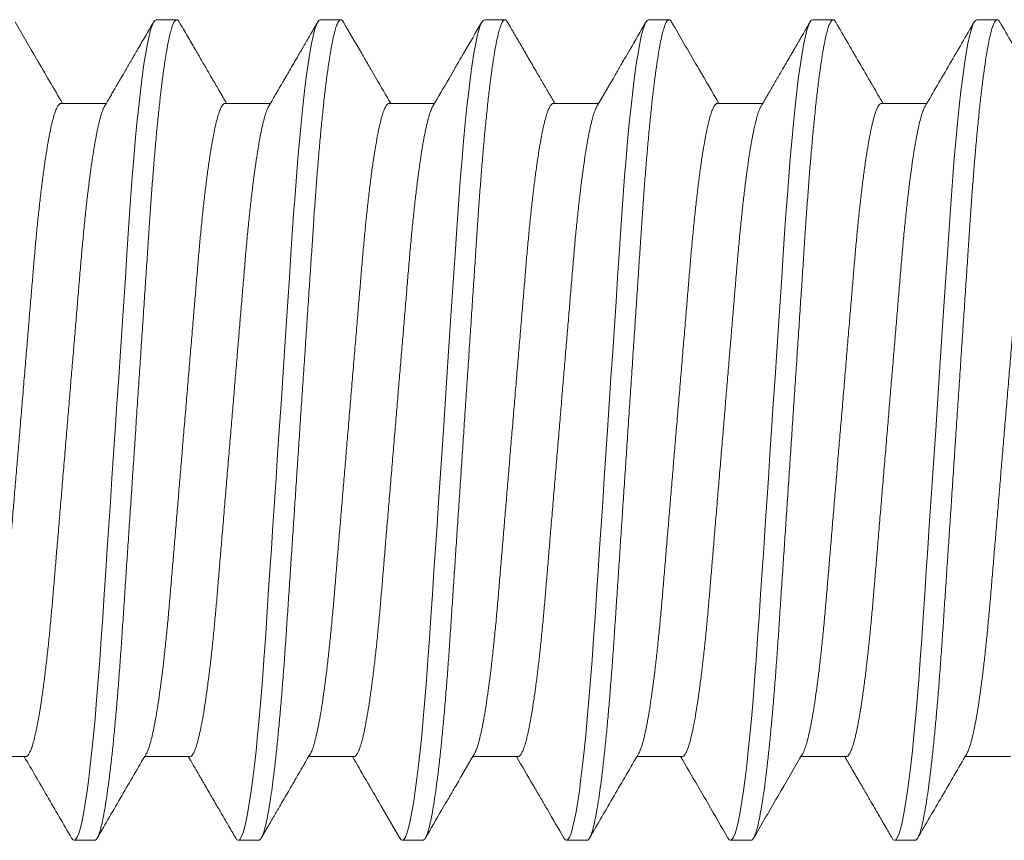
# Model space of a CAD drawing. Units: inches. Extents: x 365 to 1286, y -1193 to -422.
# Drawn here: x 1209 to 1209, y -966 to -965 of the extents above; entities that cross this region are included whole.
import ezdxf

# ---------------------------------------------------------------- set-up
doc = ezdxf.new("R2010")
doc.units = ezdxf.units.IN
doc.header["$MEASUREMENT"] = 0
doc.linetypes.add('SLD-Solid', pattern=[0])

# ---------------------------------------------------------------- blocks, each defined once
blk = doc.blocks.new('.25 x 2.5 Hex Head Self Tapping')
at = {"color": 7, "linetype": 'SLD-Solid', "lineweight": 15}
for p, q in [((1.01653, 0.33651), (1.01028, 0.33651)), ((1.06653, 0.33651), (1.06028, 0.33651)), ((1.11653, 0.33651), (1.11028, 0.33651)), ((1.16653, 0.33651), (1.16028, 0.33651)), ((1.21653, 0.33651), (1.21028, 0.33651)), ((1.26653, 0.33651), (1.26028, 0.33651)), ((0.99556, 0.31101), (0.98173, 0.31101)), ((1.04556, 0.31101), (1.03173, 0.31101)), ((1.09556, 0.31101), (1.08173, 0.31101)), ((1.14556, 0.31101), (1.13173, 0.31101)), ((1.19556, 0.31101), (1.18173, 0.31101)), ((1.24556, 0.31101), (1.23173, 0.31101)), ((1.29556, 0.31101), (1.28173, 0.31101)), ((1.00625, 0.11201), (1.02007, 0.11201)), ((1.05625, 0.11201), (1.07007, 0.11201)), ((1.10625, 0.11201), (1.12007, 0.11201)), ((1.15625, 0.11201), (1.17007, 0.11201)), ((1.20625, 0.11201), (1.22007, 0.11201)), ((1.25625, 0.11201), (1.27007, 0.11201)), ((1.03528, 0.08651), (1.04153, 0.08651)), ((1.08528, 0.08651), (1.09153, 0.08651)), ((1.13528, 0.08651), (1.14153, 0.08651)), ((1.18528, 0.08651), (1.19153, 0.08651)), ((1.23528, 0.08651), (1.24153, 0.08651)), ((1.28528, 0.08651), (1.29153, 0.08651))]:
    blk.add_line(p, q, dxfattribs=at)
at = {"color": 7, "linetype": 'SLD-Solid', "lineweight": 15, "flags": 128}
for points in [[(1.0095, 0.3358), (1.00987, 0.33631), (1.01028, 0.33651), (1.01072, 0.33628), (1.01119, 0.33558), (1.01167, 0.3344), (1.01217, 0.33272), (1.01268, 0.33055), (1.0132, 0.32787), (1.01373, 0.32471), (1.01422, 0.3214), (1.01471, 0.31769), (1.0152, 0.31363), (1.01569, 0.30922), (1.01617, 0.3045), (1.01664, 0.29949), (1.01714, 0.29374), (1.01762, 0.28772), (1.01809, 0.28149), (1.01854, 0.27509), (1.01898, 0.26848), (1.01944, 0.26157), (1.01992, 0.25438), (1.02037, 0.24757), (1.02084, 0.24058), (1.02132, 0.23344), (1.0218, 0.22619), (1.02229, 0.21887), (1.02278, 0.21151), (1.02331, 0.20348), (1.02385, 0.1955), (1.02437, 0.18761), (1.02489, 0.17988), (1.02539, 0.17233), (1.02588, 0.16501), (1.02635, 0.15795), (1.02676, 0.15174), (1.02716, 0.14577), (1.02758, 0.13995), (1.02801, 0.13427), (1.02846, 0.12879), (1.02892, 0.12352), (1.02943, 0.11807), (1.02996, 0.11297), (1.03049, 0.10824), (1.03102, 0.10393), (1.03156, 0.10006), (1.03209, 0.09666), (1.03262, 0.09374), (1.03309, 0.0915), (1.03356, 0.08968), (1.03401, 0.08827), (1.03445, 0.08728), (1.03487, 0.0867), (1.03528, 0.08651), (1.03528, 0.08651)], [(1.0595, 0.3358), (1.05987, 0.33631), (1.06028, 0.33651), (1.06072, 0.33628), (1.06119, 0.33558), (1.06167, 0.3344), (1.06217, 0.33272), (1.06268, 0.33055), (1.0632, 0.32787), (1.06373, 0.32471), (1.06422, 0.3214), (1.06471, 0.31769), (1.0652, 0.31363), (1.06569, 0.30922), (1.06617, 0.3045), (1.06664, 0.29949), (1.06714, 0.29374), (1.06762, 0.28772), (1.06809, 0.28149), (1.06854, 0.27509), (1.06898, 0.26848), (1.06944, 0.26157), (1.06992, 0.25438), (1.07037, 0.24757), (1.07084, 0.24058), (1.07132, 0.23344), (1.0718, 0.22619), (1.07229, 0.21887), (1.07278, 0.21151), (1.07331, 0.20348), (1.07385, 0.1955), (1.07437, 0.18761), (1.07489, 0.17988), (1.07539, 0.17233), (1.07588, 0.16501), (1.07635, 0.15795), (1.07676, 0.15174), (1.07716, 0.14577), (1.07758, 0.13995), (1.07801, 0.13427), (1.07846, 0.12879), (1.07892, 0.12352), (1.07943, 0.11807), (1.07996, 0.11297), (1.08049, 0.10824), (1.08102, 0.10393), (1.08156, 0.10006), (1.08209, 0.09666), (1.08262, 0.09374), (1.08309, 0.0915), (1.08356, 0.08968), (1.08401, 0.08827), (1.08445, 0.08728), (1.08487, 0.0867), (1.08528, 0.08651), (1.08528, 0.08651)], [(1.1095, 0.3358), (1.10987, 0.33631), (1.11028, 0.33651), (1.11072, 0.33628), (1.11119, 0.33558), (1.11167, 0.3344), (1.11217, 0.33272), (1.11268, 0.33055), (1.1132, 0.32787), (1.11373, 0.32471), (1.11422, 0.3214), (1.11471, 0.31769), (1.1152, 0.31363), (1.11569, 0.30922), (1.11617, 0.3045), (1.11664, 0.29949), (1.11714, 0.29374), (1.11762, 0.28772), (1.11809, 0.28149), (1.11854, 0.27509), (1.11898, 0.26848), (1.11944, 0.26157), (1.11992, 0.25438), (1.12037, 0.24757), (1.12084, 0.24058), (1.12132, 0.23344), (1.1218, 0.22619), (1.12229, 0.21887), (1.12278, 0.21151), (1.12331, 0.20348), (1.12385, 0.1955), (1.12437, 0.18761), (1.12489, 0.17988), (1.12539, 0.17233), (1.12588, 0.16501), (1.12635, 0.15795), (1.12676, 0.15174), (1.12716, 0.14577), (1.12758, 0.13995), (1.12801, 0.13427), (1.12846, 0.12879), (1.12892, 0.12352), (1.12943, 0.11807), (1.12996, 0.11297), (1.13049, 0.10824), (1.13102, 0.10393), (1.13156, 0.10006), (1.13209, 0.09666), (1.13262, 0.09374), (1.13309, 0.0915), (1.13356, 0.08968), (1.13401, 0.08827), (1.13445, 0.08728), (1.13487, 0.0867), (1.13528, 0.08651), (1.13528, 0.08651)], [(1.1595, 0.3358), (1.15987, 0.33631), (1.16028, 0.33651), (1.16072, 0.33628), (1.16119, 0.33558), (1.16167, 0.3344), (1.16217, 0.33272), (1.16268, 0.33055), (1.1632, 0.32787), (1.16373, 0.32471), (1.16422, 0.3214), (1.16471, 0.31769), (1.1652, 0.31363), (1.16569, 0.30922), (1.16617, 0.3045), (1.16664, 0.29949), (1.16714, 0.29374), (1.16762, 0.28772), (1.16809, 0.28149), (1.16854, 0.27509), (1.16898, 0.26848), (1.16944, 0.26157), (1.16992, 0.25438), (1.17037, 0.24757), (1.17084, 0.24058), (1.17132, 0.23344), (1.1718, 0.22619), (1.17229, 0.21887), (1.17278, 0.21151), (1.17331, 0.20348), (1.17385, 0.1955), (1.17437, 0.18761), (1.17489, 0.17988), (1.17539, 0.17233), (1.17588, 0.16501), (1.17635, 0.15795), (1.17676, 0.15174), (1.17716, 0.14577), (1.17758, 0.13995), (1.17801, 0.13427), (1.17846, 0.12879), (1.17892, 0.12352), (1.17943, 0.11807), (1.17996, 0.11297), (1.18049, 0.10824), (1.18102, 0.10393), (1.18156, 0.10006), (1.18209, 0.09666), (1.18262, 0.09374), (1.18309, 0.0915), (1.18356, 0.08968), (1.18401, 0.08827), (1.18445, 0.08728), (1.18487, 0.0867), (1.18528, 0.08651), (1.18528, 0.08651)], [(1.2095, 0.3358), (1.20987, 0.33631), (1.21028, 0.33651), (1.21072, 0.33628), (1.21119, 0.33558), (1.21167, 0.3344), (1.21217, 0.33272), (1.21268, 0.33055), (1.2132, 0.32787), (1.21373, 0.32471), (1.21422, 0.3214), (1.21471, 0.31769), (1.2152, 0.31363), (1.21569, 0.30922), (1.21617, 0.3045), (1.21664, 0.29949), (1.21714, 0.29374), (1.21762, 0.28772), (1.21809, 0.28149), (1.21854, 0.27509), (1.21898, 0.26848), (1.21944, 0.26157), (1.21992, 0.25438), (1.22037, 0.24757), (1.22084, 0.24058), (1.22132, 0.23344), (1.2218, 0.22619), (1.22229, 0.21887), (1.22278, 0.21151), (1.22331, 0.20348), (1.22385, 0.1955), (1.22437, 0.18761), (1.22489, 0.17988), (1.22539, 0.17233), (1.22588, 0.16501), (1.22635, 0.15795), (1.22676, 0.15174), (1.22716, 0.14577), (1.22758, 0.13995), (1.22801, 0.13427), (1.22846, 0.12879), (1.22892, 0.12352), (1.22943, 0.11807), (1.22996, 0.11297), (1.23049, 0.10824), (1.23102, 0.10393), (1.23156, 0.10006), (1.23209, 0.09666), (1.23262, 0.09374), (1.23309, 0.0915), (1.23356, 0.08968), (1.23401, 0.08827), (1.23445, 0.08728), (1.23487, 0.0867), (1.23528, 0.08651), (1.23528, 0.08651)], [(1.2595, 0.3358), (1.25987, 0.33631), (1.26028, 0.33651), (1.26072, 0.33628), (1.26119, 0.33558), (1.26167, 0.3344), (1.26217, 0.33272), (1.26268, 0.33055), (1.2632, 0.32787), (1.26373, 0.32471), (1.26422, 0.3214), (1.26471, 0.31769), (1.2652, 0.31363), (1.26569, 0.30922), (1.26617, 0.3045), (1.26664, 0.29949), (1.26714, 0.29374), (1.26762, 0.28772), (1.26809, 0.28149), (1.26854, 0.27509), (1.26898, 0.26848), (1.26944, 0.26157), (1.26992, 0.25438), (1.27037, 0.24757), (1.27084, 0.24058), (1.27132, 0.23344), (1.2718, 0.22619), (1.27229, 0.21887), (1.27278, 0.21151), (1.27331, 0.20348), (1.27385, 0.1955), (1.27437, 0.18761), (1.27489, 0.17988), (1.27539, 0.17233), (1.27588, 0.16501), (1.27635, 0.15795), (1.27676, 0.15174), (1.27716, 0.14577), (1.27758, 0.13995), (1.27801, 0.13427), (1.27846, 0.12879), (1.27892, 0.12352), (1.27943, 0.11807), (1.27996, 0.11297), (1.28049, 0.10824), (1.28102, 0.10393), (1.28156, 0.10006), (1.28209, 0.09666), (1.28262, 0.09374), (1.28309, 0.0915), (1.28356, 0.08968), (1.28401, 0.08827), (1.28445, 0.08728), (1.28487, 0.0867), (1.28528, 0.08651), (1.28528, 0.08651)]]:
    blk.add_lwpolyline(points, dxfattribs=at)
at = {"color": 7, "linetype": 'SLD-Solid', "lineweight": 15}
for points, knots in [([(1.01653, 0.33651), (1.01667, 0.33646), (1.01697, 0.33637), (1.01744, 0.33565), (1.01792, 0.33447), (1.01842, 0.3328), (1.01893, 0.33062), (1.01945, 0.32795), (1.01997, 0.32487), (1.02047, 0.32146), (1.02096, 0.31776), (1.02145, 0.31369), (1.02194, 0.30928), (1.02242, 0.30456), (1.0229, 0.2994), (1.02339, 0.29381), (1.02387, 0.2878), (1.02434, 0.28156), (1.02479, 0.27514), (1.02523, 0.26848), (1.02569, 0.26157), (1.02616, 0.25458), (1.02662, 0.24757), (1.02709, 0.24058), (1.02757, 0.23344), (1.02805, 0.22619), (1.02854, 0.21887), (1.02904, 0.21128), (1.02956, 0.20348), (1.0301, 0.1955), (1.03062, 0.18761), (1.03114, 0.17988), (1.03164, 0.17233), (1.03213, 0.16501), (1.03259, 0.15814), (1.03301, 0.15173), (1.03341, 0.14572), (1.03383, 0.13988), (1.03426, 0.13421), (1.03471, 0.12872), (1.03518, 0.1233), (1.03568, 0.118), (1.03621, 0.11289), (1.03674, 0.10817), (1.03727, 0.10385), (1.03781, 0.09999), (1.03834, 0.09659), (1.03885, 0.09375), (1.03934, 0.09144), (1.03981, 0.08961), (1.04026, 0.08821), (1.0407, 0.08722), (1.04112, 0.08663), (1.04154, 0.08645), (1.04193, 0.08661), (1.0422, 0.08705), (1.04231, 0.08724)], [0, 0, 0, 0, 0.018619, 0.03751, 0.056641, 0.07598, 0.09549, 0.115135, 0.134876, 0.15302, 0.17118, 0.189322, 0.207415, 0.225428, 0.243331, 0.262701, 0.281869, 0.300801, 0.319468, 0.338048, 0.356895, 0.375988, 0.393679, 0.411522, 0.429488, 0.447549, 0.465673, 0.483828, 0.503632, 0.523395, 0.543077, 0.562636, 0.582036, 0.601241, 0.620215, 0.637379, 0.654377, 0.671562, 0.688965, 0.706562, 0.724325, 0.743861, 0.763524, 0.783277, 0.803077, 0.822884, 0.842657, 0.862355, 0.880311, 0.898141, 0.915817, 0.933311, 0.950598, 0.967656, 0.986275, 1, 1, 1, 1]), ([(1.06653, 0.33651), (1.06667, 0.33646), (1.06697, 0.33637), (1.06744, 0.33565), (1.06792, 0.33447), (1.06842, 0.3328), (1.06893, 0.33062), (1.06945, 0.32795), (1.06997, 0.32487), (1.07047, 0.32146), (1.07096, 0.31776), (1.07145, 0.31369), (1.07194, 0.30928), (1.07242, 0.30456), (1.0729, 0.2994), (1.07339, 0.29381), (1.07387, 0.2878), (1.07434, 0.28156), (1.07479, 0.27514), (1.07523, 0.26848), (1.07569, 0.26157), (1.07616, 0.25458), (1.07662, 0.24757), (1.07709, 0.24058), (1.07757, 0.23344), (1.07805, 0.22619), (1.07854, 0.21887), (1.07904, 0.21128), (1.07956, 0.20348), (1.0801, 0.1955), (1.08062, 0.18761), (1.08114, 0.17988), (1.08164, 0.17233), (1.08213, 0.16501), (1.08259, 0.15814), (1.08301, 0.15173), (1.08341, 0.14572), (1.08383, 0.13988), (1.08426, 0.13421), (1.08471, 0.12872), (1.08518, 0.1233), (1.08568, 0.118), (1.08621, 0.11289), (1.08674, 0.10817), (1.08727, 0.10385), (1.08781, 0.09999), (1.08834, 0.09659), (1.08885, 0.09375), (1.08934, 0.09144), (1.08981, 0.08961), (1.09026, 0.08821), (1.0907, 0.08722), (1.09112, 0.08663), (1.09154, 0.08645), (1.09193, 0.08661), (1.0922, 0.08705), (1.09231, 0.08724)], [0, 0, 0, 0, 0.018619, 0.037509, 0.05664, 0.075978, 0.095488, 0.115133, 0.134873, 0.153017, 0.171176, 0.189318, 0.20741, 0.225423, 0.243325, 0.262695, 0.281863, 0.300795, 0.319461, 0.33804, 0.356887, 0.37598, 0.39367, 0.411513, 0.429479, 0.447539, 0.465662, 0.483817, 0.503621, 0.523384, 0.543065, 0.562624, 0.582024, 0.601227, 0.620201, 0.637365, 0.654363, 0.671548, 0.68895, 0.706546, 0.724309, 0.743845, 0.763508, 0.78326, 0.803059, 0.822866, 0.842638, 0.862336, 0.880292, 0.898122, 0.915797, 0.933291, 0.950578, 0.967634, 0.986253, 1, 1, 1, 1]), ([(1.11653, 0.33651), (1.11667, 0.33646), (1.11697, 0.33637), (1.11744, 0.33565), (1.11792, 0.33447), (1.11842, 0.3328), (1.11893, 0.33062), (1.11945, 0.32795), (1.11997, 0.32487), (1.12047, 0.32146), (1.12096, 0.31776), (1.12145, 0.31369), (1.12194, 0.30928), (1.12242, 0.30456), (1.1229, 0.2994), (1.12339, 0.29381), (1.12387, 0.2878), (1.12434, 0.28156), (1.12479, 0.27514), (1.12523, 0.26848), (1.12569, 0.26157), (1.12616, 0.25458), (1.12662, 0.24757), (1.12709, 0.24058), (1.12757, 0.23344), (1.12805, 0.22619), (1.12854, 0.21887), (1.12904, 0.21128), (1.12956, 0.20348), (1.1301, 0.1955), (1.13062, 0.18761), (1.13114, 0.17988), (1.13164, 0.17233), (1.13213, 0.16501), (1.13259, 0.15814), (1.13301, 0.15173), (1.13341, 0.14572), (1.13383, 0.13988), (1.13426, 0.13421), (1.13471, 0.12872), (1.13518, 0.1233), (1.13568, 0.118), (1.13621, 0.11289), (1.13674, 0.10817), (1.13727, 0.10385), (1.13781, 0.09999), (1.13834, 0.09659), (1.13885, 0.09375), (1.13934, 0.09144), (1.13981, 0.08961), (1.14026, 0.08821), (1.1407, 0.08722), (1.14112, 0.08663), (1.14154, 0.08645), (1.14193, 0.08661), (1.1422, 0.08705), (1.14231, 0.08724)], [0, 0, 0, 0, 0.018619, 0.037508, 0.056639, 0.075977, 0.095487, 0.115131, 0.134871, 0.153015, 0.171174, 0.189315, 0.207408, 0.22542, 0.243322, 0.262692, 0.281859, 0.300791, 0.319457, 0.338036, 0.356882, 0.375975, 0.393665, 0.411508, 0.429474, 0.447533, 0.465657, 0.483811, 0.503615, 0.523377, 0.543058, 0.562617, 0.582016, 0.60122, 0.620193, 0.637357, 0.654354, 0.671539, 0.688942, 0.706537, 0.7243, 0.743835, 0.763498, 0.78325, 0.803049, 0.822856, 0.842628, 0.862325, 0.880281, 0.89811, 0.915785, 0.933279, 0.950565, 0.967622, 0.986241, 1, 1, 1, 1]), ([(1.16653, 0.33651), (1.16667, 0.33646), (1.16697, 0.33637), (1.16744, 0.33565), (1.16792, 0.33447), (1.16842, 0.3328), (1.16893, 0.33062), (1.16945, 0.32795), (1.16997, 0.32487), (1.17047, 0.32146), (1.17096, 0.31776), (1.17145, 0.31369), (1.17194, 0.30928), (1.17242, 0.30456), (1.1729, 0.2994), (1.17339, 0.29381), (1.17387, 0.2878), (1.17434, 0.28156), (1.17479, 0.27514), (1.17523, 0.26848), (1.17569, 0.26157), (1.17616, 0.25458), (1.17662, 0.24757), (1.17709, 0.24058), (1.17757, 0.23344), (1.17805, 0.22619), (1.17854, 0.21887), (1.17904, 0.21128), (1.17956, 0.20348), (1.1801, 0.1955), (1.18062, 0.18761), (1.18114, 0.17988), (1.18164, 0.17233), (1.18213, 0.16501), (1.18259, 0.15814), (1.18301, 0.15173), (1.18341, 0.14572), (1.18383, 0.13988), (1.18426, 0.13421), (1.18471, 0.12872), (1.18518, 0.1233), (1.18568, 0.118), (1.18621, 0.11289), (1.18674, 0.10817), (1.18727, 0.10385), (1.18781, 0.09999), (1.18834, 0.09659), (1.18885, 0.09375), (1.18934, 0.09144), (1.18981, 0.08961), (1.19026, 0.08821), (1.1907, 0.08722), (1.19112, 0.08663), (1.19154, 0.08645), (1.19193, 0.08661), (1.1922, 0.08705), (1.19231, 0.08724)], [0, 0, 0, 0, 0.018619, 0.037508, 0.056639, 0.075977, 0.095487, 0.115131, 0.134871, 0.153015, 0.171174, 0.189315, 0.207407, 0.22542, 0.243322, 0.262691, 0.281859, 0.300791, 0.319456, 0.338035, 0.356882, 0.375975, 0.393665, 0.411507, 0.429473, 0.447533, 0.465656, 0.483811, 0.503614, 0.523377, 0.543057, 0.562616, 0.582016, 0.601219, 0.620192, 0.637356, 0.654353, 0.671538, 0.688941, 0.706536, 0.724299, 0.743834, 0.763497, 0.783249, 0.803048, 0.822855, 0.842627, 0.862324, 0.88028, 0.898109, 0.915784, 0.933277, 0.950564, 0.967621, 0.986239, 1, 1, 1, 1]), ([(1.21653, 0.33651), (1.21667, 0.33646), (1.21697, 0.33637), (1.21744, 0.33565), (1.21792, 0.33447), (1.21842, 0.3328), (1.21893, 0.33062), (1.21945, 0.32795), (1.21997, 0.32487), (1.22047, 0.32146), (1.22096, 0.31776), (1.22145, 0.31369), (1.22194, 0.30928), (1.22242, 0.30456), (1.2229, 0.2994), (1.22339, 0.29381), (1.22387, 0.2878), (1.22434, 0.28156), (1.22479, 0.27514), (1.22523, 0.26848), (1.22569, 0.26157), (1.22616, 0.25458), (1.22662, 0.24757), (1.22709, 0.24058), (1.22757, 0.23344), (1.22805, 0.22619), (1.22854, 0.21887), (1.22904, 0.21128), (1.22956, 0.20348), (1.2301, 0.1955), (1.23062, 0.18761), (1.23114, 0.17988), (1.23164, 0.17233), (1.23213, 0.16501), (1.23259, 0.15814), (1.23301, 0.15173), (1.23341, 0.14572), (1.23383, 0.13988), (1.23426, 0.13421), (1.23471, 0.12872), (1.23518, 0.1233), (1.23568, 0.118), (1.23621, 0.11289), (1.23674, 0.10817), (1.23727, 0.10385), (1.23781, 0.09999), (1.23834, 0.09659), (1.23885, 0.09375), (1.23934, 0.09144), (1.23981, 0.08961), (1.24026, 0.08821), (1.2407, 0.08722), (1.24112, 0.08663), (1.24154, 0.08645), (1.24193, 0.08661), (1.2422, 0.08705), (1.24231, 0.08724)], [0, 0, 0, 0, 0.018619, 0.037509, 0.056639, 0.075977, 0.095488, 0.115132, 0.134872, 0.153016, 0.171175, 0.189317, 0.207409, 0.225422, 0.243324, 0.262694, 0.281861, 0.300793, 0.319459, 0.338038, 0.356885, 0.375978, 0.393668, 0.411511, 0.429477, 0.447537, 0.46566, 0.483815, 0.503619, 0.523381, 0.543062, 0.562621, 0.582021, 0.601224, 0.620198, 0.637362, 0.654359, 0.671544, 0.688947, 0.706543, 0.724306, 0.743841, 0.763504, 0.783256, 0.803055, 0.822862, 0.842634, 0.862331, 0.880287, 0.898117, 0.915792, 0.933286, 0.950573, 0.967629, 0.986248, 1, 1, 1, 1]), ([(1.26653, 0.33651), (1.26667, 0.33646), (1.26697, 0.33637), (1.26744, 0.33565), (1.26792, 0.33447), (1.26842, 0.3328), (1.26893, 0.33062), (1.26945, 0.32795), (1.26997, 0.32487), (1.27047, 0.32146), (1.27096, 0.31776), (1.27145, 0.31369), (1.27194, 0.30928), (1.27242, 0.30456), (1.2729, 0.2994), (1.27339, 0.29381), (1.27387, 0.2878), (1.27434, 0.28156), (1.27479, 0.27514), (1.27523, 0.26848), (1.27569, 0.26157), (1.27616, 0.25458), (1.27662, 0.24757), (1.27709, 0.24058), (1.27757, 0.23344), (1.27805, 0.22619), (1.27854, 0.21887), (1.27904, 0.21128), (1.27956, 0.20348), (1.2801, 0.1955), (1.28062, 0.18761), (1.28114, 0.17988), (1.28164, 0.17233), (1.28213, 0.16501), (1.28259, 0.15814), (1.28301, 0.15173), (1.28341, 0.14572), (1.28383, 0.13988), (1.28426, 0.13421), (1.28471, 0.12872), (1.28518, 0.1233), (1.28568, 0.118), (1.28621, 0.11289), (1.28674, 0.10817), (1.28727, 0.10385), (1.28781, 0.09999), (1.28834, 0.09659), (1.28885, 0.09375), (1.28934, 0.09144), (1.28981, 0.08961), (1.29026, 0.08821), (1.2907, 0.08722), (1.29112, 0.08663), (1.29154, 0.08645), (1.29193, 0.0866), (1.29219, 0.08705), (1.29231, 0.08724)], [0, 0, 0, 0, 0.018622, 0.037515, 0.056648, 0.075989, 0.095502, 0.11515, 0.134893, 0.15304, 0.171202, 0.189346, 0.207441, 0.225457, 0.243362, 0.262734, 0.281905, 0.30084, 0.319509, 0.338091, 0.356941, 0.376036, 0.393729, 0.411575, 0.429543, 0.447606, 0.465732, 0.48389, 0.503697, 0.523462, 0.543146, 0.562708, 0.582111, 0.601318, 0.620294, 0.637461, 0.654461, 0.671648, 0.689054, 0.706652, 0.724418, 0.743956, 0.763622, 0.783377, 0.80318, 0.82299, 0.842765, 0.862465, 0.880424, 0.898257, 0.915934, 0.933431, 0.95072, 0.96778, 0.986401, 1, 1, 1, 1]), ([(1.0095, 0.33582), (1.00701, 0.33153), (1.00221, 0.32326), (0.99739, 0.31499), (0.99507, 0.31101)], [0, 0, 0, 0, 0.5181273, 1, 1, 1, 1]), ([(1.03225, 0.31012), (1.02976, 0.3144), (1.02477, 0.32297), (1.0198, 0.33153), (1.01731, 0.33582)], [0, 0, 0, 0, 0.499689, 1, 1, 1, 1]), ([(1.0595, 0.33582), (1.05878, 0.33458), (1.05742, 0.33223), (1.05548, 0.32889), (1.05375, 0.32592), (1.05223, 0.32331), (1.05093, 0.32107), (1.04988, 0.31926), (1.04905, 0.31784), (1.04843, 0.31678), (1.04788, 0.31582), (1.04727, 0.31479), (1.04652, 0.31349), (1.04577, 0.3122), (1.04527, 0.31134), (1.04507, 0.31101)], [0, 0, 0, 0, 0.149336, 0.283915, 0.403749, 0.508848, 0.599224, 0.674883, 0.728025, 0.770366, 0.803403, 0.843701, 0.895841, 0.959818, 1, 1, 1, 1]), ([(1.08225, 0.31012), (1.08183, 0.31084), (1.08107, 0.31214), (1.08005, 0.3139), (1.07924, 0.31529), (1.07864, 0.31632), (1.07813, 0.3172), (1.07757, 0.31815), (1.07681, 0.31946), (1.07581, 0.32117), (1.07455, 0.32334), (1.07306, 0.32591), (1.07135, 0.32886), (1.0694, 0.33221), (1.06803, 0.33457), (1.06731, 0.33582)], [0, 0, 0, 0, 0.083432, 0.152087, 0.205952, 0.245021, 0.272804, 0.308783, 0.355956, 0.425145, 0.509582, 0.609275, 0.724234, 0.854472, 1, 1, 1, 1]), ([(1.1095, 0.33582), (1.10761, 0.33257), (1.10467, 0.32751), (1.10152, 0.32209), (1.09993, 0.31936), (1.09806, 0.31614), (1.09641, 0.3133), (1.09507, 0.31101)], [0, 0, 0, 0, 0.393088, 0.611071, 0.655715, 0.722965, 1, 1, 1, 1]), ([(1.13225, 0.31012), (1.13038, 0.31333), (1.12793, 0.31754), (1.12515, 0.32233), (1.12368, 0.32485), (1.12115, 0.32921), (1.11895, 0.33298), (1.11731, 0.33582)], [0, 0, 0, 0, 0.374931, 0.49094, 0.559238, 0.669092, 1, 1, 1, 1]), ([(1.1595, 0.33582), (1.15782, 0.33293), (1.15557, 0.32905), (1.153, 0.32463), (1.15154, 0.32213), (1.14899, 0.31773), (1.14675, 0.31389), (1.14507, 0.31101)], [0, 0, 0, 0, 0.3488, 0.468887, 0.534872, 0.651356, 1, 1, 1, 1]), ([(1.18225, 0.31012), (1.17976, 0.3144), (1.17477, 0.32296), (1.1698, 0.33153), (1.16731, 0.33582)], [0, 0, 0, 0, 0.499697, 1, 1, 1, 1]), ([(1.2095, 0.33582), (1.20751, 0.33239), (1.20441, 0.32706), (1.19961, 0.31879), (1.19679, 0.31395), (1.19507, 0.31101)], [0, 0, 0, 0, 0.414335, 0.64392, 1, 1, 1, 1]), ([(1.23225, 0.31012), (1.23006, 0.31387), (1.22508, 0.32243), (1.2201, 0.331), (1.21731, 0.33582)], [0, 0, 0, 0, 0.4378314, 1, 1, 1, 1]), ([(1.2595, 0.33582), (1.2592, 0.33531), (1.25864, 0.33434), (1.25783, 0.33295), (1.25709, 0.33167), (1.25633, 0.33037), (1.25549, 0.32891), (1.25438, 0.32701), (1.25298, 0.32459), (1.25125, 0.32162), (1.24926, 0.31819), (1.24717, 0.3146), (1.24574, 0.31216), (1.24507, 0.31101)], [0, 0, 0, 0, 0.0611006, 0.1171955, 0.1682842, 0.2161234, 0.2739791, 0.3445874, 0.446141, 0.5660342, 0.7042503, 0.8607673, 1, 1, 1, 1]), ([(1.28225, 0.31012), (1.27972, 0.31446), (1.27474, 0.32302), (1.26976, 0.33159), (1.26731, 0.33582)], [0, 0, 0, 0, 0.506156, 1, 1, 1, 1]), ([(1.00625, 0.11201), (1.0061, 0.11204), (1.00581, 0.11211), (1.00534, 0.11269), (1.00486, 0.11362), (1.00436, 0.11496), (1.00385, 0.11669), (1.00333, 0.11882), (1.00278, 0.12142), (1.00221, 0.12453), (1.00162, 0.12817), (1.00103, 0.13222), (1.00046, 0.13664), (0.99991, 0.14126), (0.99939, 0.14599), (0.9989, 0.15078), (0.99844, 0.15574), (0.99799, 0.16086), (0.99755, 0.16615), (0.99709, 0.17166), (0.99659, 0.17757), (0.99606, 0.1839), (0.9955, 0.19063), (0.99492, 0.1975), (0.99434, 0.20448), (0.99377, 0.21129), (0.99321, 0.2179), (0.99268, 0.22425), (0.99216, 0.23053), (0.99164, 0.23668), (0.99114, 0.24269), (0.99065, 0.24852), (0.99016, 0.25432), (0.98968, 0.26007), (0.9892, 0.26577), (0.98869, 0.27127), (0.98816, 0.27656), (0.98763, 0.28146), (0.9871, 0.28594), (0.98657, 0.29), (0.98604, 0.29377), (0.98551, 0.2972), (0.98497, 0.30028), (0.98444, 0.30298), (0.98389, 0.30538), (0.98334, 0.30743), (0.98279, 0.30901), (0.98242, 0.30989), (0.98225, 0.31012), (0.98225, 0.31012)], [0, 0, 0, 0, 0.02009, 0.040475, 0.06112, 0.08199, 0.103047, 0.124249, 0.145555, 0.169058, 0.192573, 0.216041, 0.239403, 0.262603, 0.283507, 0.304192, 0.324623, 0.344764, 0.364812, 0.385149, 0.405753, 0.428683, 0.451841, 0.475174, 0.498624, 0.522134, 0.543509, 0.56484, 0.586082, 0.607192, 0.628128, 0.648853, 0.669328, 0.691521, 0.713574, 0.735971, 0.758684, 0.781666, 0.80275, 0.823972, 0.845291, 0.866662, 0.88804, 0.909381, 0.930641, 0.95388, 0.976912, 0.999687, 1, 1, 1, 1]), ([(0.99556, 0.31101), (0.9957, 0.31097), (0.996, 0.3109), (0.99646, 0.31032), (0.99695, 0.30939), (0.99744, 0.30805), (0.99796, 0.30632), (0.99848, 0.30419), (0.99903, 0.30159), (0.9996, 0.29848), (1.00019, 0.29484), (1.00077, 0.29079), (1.00135, 0.28637), (1.0019, 0.28176), (1.00242, 0.27702), (1.0029, 0.27223), (1.00337, 0.26727), (1.00382, 0.26216), (1.00426, 0.25686), (1.00472, 0.25136), (1.00521, 0.24544), (1.00574, 0.23911), (1.00631, 0.23239), (1.00688, 0.22551), (1.00747, 0.21854), (1.00804, 0.21172), (1.00859, 0.20511), (1.00912, 0.19876), (1.00965, 0.19249), (1.01016, 0.18633), (1.01067, 0.18032), (1.01116, 0.17449), (1.01164, 0.16869), (1.01212, 0.16295), (1.0126, 0.15725), (1.01311, 0.15175), (1.01364, 0.14645), (1.01418, 0.14155), (1.01471, 0.13707), (1.01523, 0.13301), (1.01576, 0.12925), (1.0163, 0.12582), (1.01684, 0.12274), (1.01737, 0.12003), (1.01791, 0.11763), (1.01846, 0.11558), (1.01902, 0.11401), (1.01938, 0.11312), (1.01956, 0.11289), (1.01956, 0.11289)], [0, 0, 0, 0, 0.020091, 0.040476, 0.061121, 0.081992, 0.103049, 0.124252, 0.145559, 0.169062, 0.192577, 0.216046, 0.239409, 0.26261, 0.283514, 0.3042, 0.324631, 0.344773, 0.364821, 0.385159, 0.405763, 0.428693, 0.451852, 0.475185, 0.498636, 0.522147, 0.543523, 0.564854, 0.586096, 0.607206, 0.628144, 0.648869, 0.669344, 0.691538, 0.713592, 0.735989, 0.758702, 0.781685, 0.80277, 0.823993, 0.845312, 0.866683, 0.888062, 0.909404, 0.930664, 0.953903, 0.976937, 0.999711, 1, 1, 1, 1]), ([(1.05625, 0.11201), (1.0561, 0.11204), (1.05581, 0.11211), (1.05534, 0.11269), (1.05486, 0.11362), (1.05436, 0.11496), (1.05385, 0.11669), (1.05333, 0.11882), (1.05278, 0.12142), (1.05221, 0.12453), (1.05162, 0.12817), (1.05103, 0.13222), (1.05046, 0.13664), (1.04991, 0.14126), (1.04939, 0.14599), (1.0489, 0.15078), (1.04844, 0.15574), (1.04799, 0.16086), (1.04755, 0.16615), (1.04709, 0.17166), (1.04659, 0.17757), (1.04606, 0.1839), (1.0455, 0.19063), (1.04492, 0.1975), (1.04434, 0.20448), (1.04377, 0.21129), (1.04321, 0.2179), (1.04268, 0.22425), (1.04216, 0.23053), (1.04164, 0.23668), (1.04114, 0.24269), (1.04065, 0.24852), (1.04016, 0.25432), (1.03968, 0.26007), (1.0392, 0.26577), (1.03869, 0.27127), (1.03816, 0.27656), (1.03763, 0.28146), (1.0371, 0.28594), (1.03657, 0.29), (1.03604, 0.29377), (1.03551, 0.2972), (1.03497, 0.30028), (1.03444, 0.30298), (1.03389, 0.30538), (1.03334, 0.30743), (1.03279, 0.30901), (1.03242, 0.30989), (1.03225, 0.31012), (1.03225, 0.31012)], [0, 0, 0, 0, 0.0200908, 0.0404754, 0.0611209, 0.0819914, 0.1030484, 0.1242512, 0.1455573, 0.1690601, 0.1925755, 0.2160441, 0.239407, 0.2626071, 0.2835115, 0.304197, 0.3246275, 0.3447694, 0.3648172, 0.385155, 0.4057595, 0.4286892, 0.4518476, 0.4751807, 0.4986318, 0.5221422, 0.5435177, 0.5648485, 0.5860905, 0.6072007, 0.6281378, 0.6488624, 0.6693378, 0.6915317, 0.7135853, 0.7359817, 0.7586951, 0.7816777, 0.8027619, 0.8239849, 0.8453039, 0.866675, 0.8880536, 0.9093949, 0.9306548, 0.9538941, 0.9769272, 0.9997019, 1, 1, 1, 1]), ([(1.04556, 0.31101), (1.0457, 0.31097), (1.046, 0.3109), (1.04646, 0.31032), (1.04695, 0.30939), (1.04744, 0.30805), (1.04796, 0.30632), (1.04848, 0.30419), (1.04903, 0.30159), (1.0496, 0.29848), (1.05019, 0.29484), (1.05077, 0.29079), (1.05135, 0.28637), (1.0519, 0.28176), (1.05242, 0.27702), (1.0529, 0.27223), (1.05337, 0.26727), (1.05382, 0.26216), (1.05426, 0.25686), (1.05472, 0.25136), (1.05521, 0.24544), (1.05574, 0.23911), (1.05631, 0.23239), (1.05688, 0.22551), (1.05747, 0.21854), (1.05804, 0.21172), (1.05859, 0.20511), (1.05912, 0.19876), (1.05965, 0.19249), (1.06016, 0.18633), (1.06067, 0.18032), (1.06116, 0.17449), (1.06164, 0.16869), (1.06212, 0.16295), (1.0626, 0.15725), (1.06311, 0.15175), (1.06364, 0.14645), (1.06418, 0.14155), (1.06471, 0.13707), (1.06523, 0.13301), (1.06576, 0.12925), (1.0663, 0.12582), (1.06684, 0.12274), (1.06737, 0.12003), (1.06791, 0.11763), (1.06846, 0.11558), (1.06902, 0.11401), (1.06938, 0.11312), (1.06956, 0.11289), (1.06956, 0.11289)], [0, 0, 0, 0, 0.020091, 0.040476, 0.061121, 0.081992, 0.103049, 0.124252, 0.145558, 0.169061, 0.192577, 0.216046, 0.239409, 0.262609, 0.283514, 0.304199, 0.32463, 0.344772, 0.36482, 0.385158, 0.405763, 0.428693, 0.451851, 0.475185, 0.498636, 0.522146, 0.543522, 0.564853, 0.586095, 0.607206, 0.628143, 0.648868, 0.669343, 0.691537, 0.713591, 0.735988, 0.758701, 0.781684, 0.802768, 0.823992, 0.845311, 0.866682, 0.888061, 0.909402, 0.930662, 0.953902, 0.976935, 0.99971, 1, 1, 1, 1]), ([(1.10625, 0.11201), (1.1061, 0.11204), (1.10581, 0.11211), (1.10534, 0.11269), (1.10486, 0.11362), (1.10436, 0.11496), (1.10385, 0.11669), (1.10333, 0.11882), (1.10278, 0.12142), (1.10221, 0.12453), (1.10162, 0.12817), (1.10103, 0.13222), (1.10046, 0.13664), (1.09991, 0.14126), (1.09939, 0.14599), (1.0989, 0.15078), (1.09844, 0.15574), (1.09799, 0.16086), (1.09755, 0.16615), (1.09709, 0.17166), (1.09659, 0.17757), (1.09606, 0.1839), (1.0955, 0.19063), (1.09492, 0.1975), (1.09434, 0.20448), (1.09377, 0.21129), (1.09321, 0.2179), (1.09268, 0.22425), (1.09216, 0.23053), (1.09164, 0.23668), (1.09114, 0.24269), (1.09065, 0.24852), (1.09016, 0.25432), (1.08968, 0.26007), (1.0892, 0.26577), (1.08869, 0.27127), (1.08816, 0.27656), (1.08763, 0.28146), (1.0871, 0.28594), (1.08657, 0.29), (1.08604, 0.29377), (1.08551, 0.2972), (1.08497, 0.30028), (1.08444, 0.30298), (1.08389, 0.30538), (1.08334, 0.30743), (1.08279, 0.30901), (1.08243, 0.30989), (1.08225, 0.31012), (1.08225, 0.31012)], [0, 0, 0, 0, 0.020091, 0.040476, 0.061121, 0.081992, 0.103049, 0.124252, 0.145558, 0.169061, 0.192577, 0.216046, 0.239409, 0.262609, 0.283514, 0.3042, 0.32463, 0.344772, 0.36482, 0.385158, 0.405763, 0.428693, 0.451851, 0.475185, 0.498636, 0.522147, 0.543522, 0.564853, 0.586095, 0.607206, 0.628143, 0.648868, 0.669343, 0.691538, 0.713591, 0.735988, 0.758701, 0.781684, 0.802769, 0.823992, 0.845311, 0.866682, 0.888061, 0.909403, 0.930663, 0.953902, 0.976935, 0.99971, 1, 1, 1, 1]), ([(1.09556, 0.31101), (1.0957, 0.31097), (1.096, 0.3109), (1.09646, 0.31032), (1.09695, 0.30939), (1.09744, 0.30805), (1.09796, 0.30632), (1.09848, 0.30419), (1.09903, 0.30159), (1.0996, 0.29848), (1.10019, 0.29484), (1.10077, 0.29079), (1.10135, 0.28637), (1.1019, 0.28176), (1.10242, 0.27702), (1.1029, 0.27223), (1.10337, 0.26727), (1.10382, 0.26216), (1.10426, 0.25686), (1.10472, 0.25136), (1.10521, 0.24544), (1.10574, 0.23911), (1.10631, 0.23239), (1.10688, 0.22551), (1.10747, 0.21854), (1.10804, 0.21172), (1.10859, 0.20511), (1.10912, 0.19876), (1.10965, 0.19249), (1.11016, 0.18633), (1.11067, 0.18032), (1.11116, 0.17449), (1.11164, 0.16869), (1.11212, 0.16295), (1.1126, 0.15725), (1.11311, 0.15175), (1.11364, 0.14645), (1.11418, 0.14155), (1.11471, 0.13707), (1.11523, 0.13301), (1.11576, 0.12925), (1.1163, 0.12582), (1.11683, 0.12274), (1.11737, 0.12003), (1.11791, 0.11763), (1.11846, 0.11558), (1.11902, 0.11401), (1.11938, 0.11312), (1.11956, 0.11289), (1.11956, 0.11289)], [0, 0, 0, 0, 0.0200906, 0.0404751, 0.0611204, 0.0819908, 0.1030476, 0.1242503, 0.1455561, 0.1690587, 0.192574, 0.2160424, 0.2394051, 0.2626051, 0.2835093, 0.3041947, 0.324625, 0.3447667, 0.3648144, 0.3851521, 0.4057563, 0.4286858, 0.4518441, 0.4751771, 0.4986279, 0.5221382, 0.5435135, 0.5648441, 0.5860859, 0.607196, 0.6281329, 0.6488574, 0.6693326, 0.6915264, 0.7135797, 0.735976, 0.7586892, 0.7816716, 0.8027557, 0.8239785, 0.8452974, 0.8666683, 0.8880467, 0.9093879, 0.9306475, 0.9538867, 0.9769197, 0.9996941, 1, 1, 1, 1]), ([(1.15625, 0.11201), (1.1561, 0.11204), (1.15581, 0.11211), (1.15534, 0.11269), (1.15486, 0.11362), (1.15436, 0.11496), (1.15385, 0.11669), (1.15333, 0.11882), (1.15278, 0.12142), (1.15221, 0.12453), (1.15162, 0.12817), (1.15103, 0.13222), (1.15046, 0.13664), (1.14991, 0.14126), (1.14939, 0.14599), (1.1489, 0.15078), (1.14844, 0.15574), (1.14799, 0.16086), (1.14755, 0.16615), (1.14709, 0.17166), (1.14659, 0.17757), (1.14606, 0.1839), (1.1455, 0.19063), (1.14492, 0.1975), (1.14434, 0.20448), (1.14377, 0.21129), (1.14321, 0.2179), (1.14268, 0.22425), (1.14216, 0.23053), (1.14164, 0.23668), (1.14114, 0.24269), (1.14065, 0.24852), (1.14016, 0.25432), (1.13968, 0.26007), (1.1392, 0.26577), (1.13869, 0.27127), (1.13816, 0.27656), (1.13763, 0.28146), (1.1371, 0.28594), (1.13657, 0.29), (1.13604, 0.29377), (1.13551, 0.2972), (1.13497, 0.30028), (1.13444, 0.30298), (1.13389, 0.30538), (1.13334, 0.30743), (1.13279, 0.30901), (1.13242, 0.30989), (1.13225, 0.31012), (1.13225, 0.31012)], [0, 0, 0, 0, 0.0200904, 0.0404747, 0.0611199, 0.0819901, 0.1030468, 0.1242492, 0.1455549, 0.1690574, 0.1925724, 0.2160406, 0.2394032, 0.2626029, 0.2835069, 0.3041922, 0.3246223, 0.3447639, 0.3648113, 0.3851489, 0.405753, 0.4286823, 0.4518404, 0.4751731, 0.4986238, 0.5221338, 0.543509, 0.5648394, 0.5860811, 0.607191, 0.6281277, 0.648852, 0.6693271, 0.6915206, 0.7135738, 0.7359699, 0.758683, 0.7816652, 0.802749, 0.8239717, 0.8452904, 0.8666612, 0.8880394, 0.9093804, 0.9306399, 0.9538788, 0.9769116, 0.9996859, 1, 1, 1, 1]), ([(1.14556, 0.31101), (1.1457, 0.31097), (1.146, 0.3109), (1.14646, 0.31032), (1.14695, 0.30939), (1.14744, 0.30805), (1.14796, 0.30632), (1.14848, 0.30419), (1.14903, 0.30159), (1.1496, 0.29848), (1.15019, 0.29484), (1.15077, 0.29079), (1.15135, 0.28637), (1.1519, 0.28176), (1.15242, 0.27702), (1.1529, 0.27223), (1.15337, 0.26727), (1.15382, 0.26216), (1.15426, 0.25686), (1.15472, 0.25136), (1.15521, 0.24544), (1.15574, 0.23911), (1.15631, 0.23239), (1.15688, 0.22551), (1.15747, 0.21854), (1.15804, 0.21172), (1.15859, 0.20511), (1.15912, 0.19876), (1.15965, 0.19249), (1.16016, 0.18633), (1.16067, 0.18032), (1.16116, 0.17449), (1.16164, 0.16869), (1.16212, 0.16295), (1.1626, 0.15725), (1.16311, 0.15175), (1.16364, 0.14645), (1.16418, 0.14155), (1.16471, 0.13707), (1.16523, 0.13301), (1.16576, 0.12925), (1.1663, 0.12582), (1.16683, 0.12274), (1.16737, 0.12003), (1.16791, 0.11763), (1.16846, 0.11558), (1.16902, 0.11401), (1.16938, 0.11312), (1.16956, 0.11289), (1.16956, 0.11289)], [0, 0, 0, 0, 0.02009, 0.040475, 0.06112, 0.08199, 0.103047, 0.124249, 0.145555, 0.169057, 0.192572, 0.21604, 0.239403, 0.262603, 0.283507, 0.304192, 0.324622, 0.344764, 0.364811, 0.385149, 0.405753, 0.428682, 0.45184, 0.475173, 0.498623, 0.522134, 0.543509, 0.564839, 0.586081, 0.607191, 0.628127, 0.648852, 0.669327, 0.69152, 0.713573, 0.735969, 0.758682, 0.781665, 0.802749, 0.823971, 0.84529, 0.866661, 0.888039, 0.90938, 0.930639, 0.953878, 0.976911, 0.999685, 1, 1, 1, 1]), ([(1.20625, 0.11201), (1.2061, 0.11204), (1.20581, 0.11211), (1.20534, 0.11269), (1.20486, 0.11362), (1.20436, 0.11496), (1.20385, 0.11669), (1.20333, 0.11882), (1.20278, 0.12142), (1.20221, 0.12453), (1.20162, 0.12817), (1.20103, 0.13222), (1.20046, 0.13664), (1.19991, 0.14126), (1.19939, 0.14599), (1.1989, 0.15078), (1.19844, 0.15574), (1.19799, 0.16086), (1.19755, 0.16615), (1.19709, 0.17166), (1.19659, 0.17757), (1.19606, 0.1839), (1.1955, 0.19063), (1.19492, 0.1975), (1.19434, 0.20448), (1.19377, 0.21129), (1.19321, 0.2179), (1.19268, 0.22425), (1.19216, 0.23053), (1.19164, 0.23668), (1.19114, 0.24269), (1.19065, 0.24852), (1.19016, 0.25432), (1.18968, 0.26007), (1.1892, 0.26577), (1.18869, 0.27127), (1.18816, 0.27656), (1.18763, 0.28146), (1.1871, 0.28594), (1.18657, 0.29), (1.18604, 0.29377), (1.18551, 0.2972), (1.18497, 0.30028), (1.18444, 0.30298), (1.18389, 0.30538), (1.18334, 0.30743), (1.18279, 0.30901), (1.18242, 0.30989), (1.18225, 0.31012), (1.18225, 0.31012)], [0, 0, 0, 0, 0.0200898, 0.0404735, 0.0611181, 0.0819877, 0.1030437, 0.1242456, 0.1455506, 0.1690524, 0.1925667, 0.2160342, 0.2393961, 0.2625951, 0.2834985, 0.3041832, 0.3246127, 0.3447537, 0.3648006, 0.3851375, 0.405741, 0.4286696, 0.451827, 0.4751591, 0.498609, 0.5221184, 0.5434929, 0.5648227, 0.5860638, 0.607173, 0.6281092, 0.6488329, 0.6693073, 0.6915002, 0.7135528, 0.7359482, 0.7586606, 0.7816421, 0.8027253, 0.8239474, 0.8452654, 0.8666356, 0.8880132, 0.9093535, 0.9306124, 0.9538507, 0.9768827, 0.9996563, 1, 1, 1, 1]), ([(1.19556, 0.31101), (1.1957, 0.31097), (1.196, 0.3109), (1.19646, 0.31032), (1.19695, 0.30939), (1.19744, 0.30805), (1.19796, 0.30632), (1.19848, 0.30419), (1.19903, 0.30159), (1.1996, 0.29848), (1.20019, 0.29484), (1.20077, 0.29079), (1.20135, 0.28637), (1.2019, 0.28176), (1.20242, 0.27702), (1.2029, 0.27223), (1.20337, 0.26727), (1.20382, 0.26216), (1.20426, 0.25686), (1.20472, 0.25136), (1.20521, 0.24544), (1.20574, 0.23911), (1.20631, 0.23239), (1.20688, 0.22551), (1.20747, 0.21854), (1.20804, 0.21172), (1.20859, 0.20511), (1.20912, 0.19876), (1.20965, 0.19249), (1.21016, 0.18633), (1.21067, 0.18032), (1.21116, 0.17449), (1.21164, 0.16869), (1.21212, 0.16295), (1.2126, 0.15725), (1.21311, 0.15175), (1.21364, 0.14645), (1.21418, 0.14155), (1.21471, 0.13707), (1.21523, 0.13301), (1.21576, 0.12925), (1.2163, 0.12582), (1.21683, 0.12274), (1.21737, 0.12003), (1.21791, 0.11763), (1.21846, 0.11558), (1.21902, 0.11401), (1.21938, 0.11312), (1.21956, 0.11289), (1.21956, 0.11289)], [0, 0, 0, 0, 0.02009, 0.040475, 0.06112, 0.08199, 0.103046, 0.124249, 0.145554, 0.169057, 0.192572, 0.21604, 0.239402, 0.262602, 0.283506, 0.304191, 0.324621, 0.344763, 0.36481, 0.385147, 0.405751, 0.428681, 0.451839, 0.475171, 0.498622, 0.522132, 0.543507, 0.564837, 0.586079, 0.607189, 0.628125, 0.64885, 0.669325, 0.691518, 0.713571, 0.735967, 0.75868, 0.781662, 0.802746, 0.823969, 0.845287, 0.866658, 0.888036, 0.909377, 0.930636, 0.953875, 0.976908, 0.999682, 1, 1, 1, 1]), ([(1.25625, 0.11201), (1.2561, 0.11204), (1.25581, 0.11211), (1.25534, 0.11269), (1.25486, 0.11362), (1.25436, 0.11496), (1.25385, 0.11669), (1.25333, 0.11882), (1.25278, 0.12142), (1.25221, 0.12453), (1.25162, 0.12817), (1.25103, 0.13222), (1.25046, 0.13664), (1.24991, 0.14126), (1.24939, 0.14599), (1.2489, 0.15078), (1.24844, 0.15574), (1.24799, 0.16086), (1.24755, 0.16615), (1.24709, 0.17166), (1.24659, 0.17757), (1.24606, 0.1839), (1.2455, 0.19063), (1.24492, 0.1975), (1.24434, 0.20448), (1.24377, 0.21129), (1.24321, 0.2179), (1.24268, 0.22425), (1.24216, 0.23053), (1.24164, 0.23668), (1.24114, 0.24269), (1.24065, 0.24852), (1.24016, 0.25432), (1.23968, 0.26007), (1.2392, 0.26577), (1.23869, 0.27127), (1.23816, 0.27656), (1.23763, 0.28146), (1.2371, 0.28594), (1.23657, 0.29), (1.23604, 0.29377), (1.23551, 0.2972), (1.23497, 0.30028), (1.23444, 0.30298), (1.23389, 0.30538), (1.23334, 0.30743), (1.23279, 0.30901), (1.23242, 0.30989), (1.23225, 0.31012), (1.23225, 0.31012)], [0, 0, 0, 0, 0.02009, 0.040473, 0.061118, 0.081988, 0.103044, 0.124245, 0.145551, 0.169052, 0.192567, 0.216034, 0.239396, 0.262595, 0.283498, 0.304183, 0.324612, 0.344753, 0.3648, 0.385137, 0.405741, 0.428669, 0.451827, 0.475159, 0.498609, 0.522118, 0.543492, 0.564822, 0.586063, 0.607172, 0.628109, 0.648832, 0.669307, 0.6915, 0.713552, 0.735947, 0.75866, 0.781641, 0.802725, 0.823947, 0.845265, 0.866635, 0.888012, 0.909353, 0.930611, 0.95385, 0.976882, 0.999655, 1, 1, 1, 1]), ([(1.24556, 0.31101), (1.2457, 0.31097), (1.246, 0.3109), (1.24646, 0.31032), (1.24695, 0.30939), (1.24744, 0.30805), (1.24796, 0.30632), (1.24848, 0.30419), (1.24903, 0.30159), (1.2496, 0.29848), (1.25019, 0.29484), (1.25077, 0.29079), (1.25135, 0.28637), (1.2519, 0.28176), (1.25242, 0.27702), (1.2529, 0.27223), (1.25337, 0.26727), (1.25382, 0.26216), (1.25426, 0.25686), (1.25472, 0.25136), (1.25521, 0.24544), (1.25574, 0.23911), (1.25631, 0.23239), (1.25688, 0.22551), (1.25747, 0.21854), (1.25804, 0.21172), (1.25859, 0.20511), (1.25912, 0.19876), (1.25965, 0.19249), (1.26016, 0.18633), (1.26067, 0.18032), (1.26116, 0.17449), (1.26164, 0.16869), (1.26212, 0.16295), (1.2626, 0.15725), (1.26311, 0.15175), (1.26364, 0.14645), (1.26418, 0.14155), (1.26471, 0.13707), (1.26523, 0.13301), (1.26576, 0.12925), (1.2663, 0.12582), (1.26683, 0.12274), (1.26737, 0.12003), (1.26791, 0.11763), (1.26846, 0.11558), (1.26902, 0.11401), (1.26938, 0.11312), (1.26956, 0.11289), (1.26956, 0.11289)], [0, 0, 0, 0, 0.02009, 0.040474, 0.061118, 0.081988, 0.103044, 0.124245, 0.145551, 0.169052, 0.192567, 0.216034, 0.239396, 0.262595, 0.283498, 0.304183, 0.324613, 0.344753, 0.3648, 0.385137, 0.405741, 0.428669, 0.451827, 0.475159, 0.498609, 0.522118, 0.543493, 0.564822, 0.586063, 0.607173, 0.628109, 0.648832, 0.669307, 0.6915, 0.713552, 0.735948, 0.75866, 0.781642, 0.802725, 0.823947, 0.845265, 0.866635, 0.888013, 0.909353, 0.930612, 0.95385, 0.976882, 0.999656, 1, 1, 1, 1]), ([(1.30625, 0.11201), (1.3061, 0.11204), (1.30581, 0.11211), (1.30534, 0.11269), (1.30486, 0.11362), (1.30436, 0.11496), (1.30385, 0.11669), (1.30333, 0.11882), (1.30278, 0.12142), (1.30221, 0.12453), (1.30162, 0.12817), (1.30103, 0.13222), (1.30046, 0.13664), (1.29991, 0.14126), (1.29939, 0.14599), (1.2989, 0.15078), (1.29844, 0.15574), (1.29799, 0.16086), (1.29755, 0.16615), (1.29709, 0.17166), (1.29659, 0.17757), (1.29606, 0.1839), (1.2955, 0.19063), (1.29492, 0.1975), (1.29434, 0.20448), (1.29377, 0.21129), (1.29321, 0.2179), (1.29268, 0.22425), (1.29216, 0.23053), (1.29164, 0.23668), (1.29114, 0.24269), (1.29065, 0.24852), (1.29016, 0.25432), (1.28968, 0.26007), (1.2892, 0.26577), (1.28869, 0.27127), (1.28816, 0.27656), (1.28763, 0.28146), (1.2871, 0.28594), (1.28657, 0.29), (1.28604, 0.29377), (1.28551, 0.2972), (1.28497, 0.30028), (1.28444, 0.30298), (1.28389, 0.30538), (1.28334, 0.30743), (1.28279, 0.30901), (1.28242, 0.30989), (1.28225, 0.31012), (1.28225, 0.31012)], [0, 0, 0, 0, 0.02009, 0.040474, 0.061119, 0.081989, 0.103046, 0.124248, 0.145554, 0.169056, 0.192571, 0.216039, 0.239401, 0.262601, 0.283504, 0.30419, 0.32462, 0.344761, 0.364808, 0.385146, 0.40575, 0.428679, 0.451837, 0.475169, 0.49862, 0.522129, 0.543504, 0.564835, 0.586076, 0.607186, 0.628122, 0.648846, 0.669321, 0.691515, 0.713568, 0.735964, 0.758676, 0.781659, 0.802742, 0.823965, 0.845283, 0.866654, 0.888032, 0.909373, 0.930632, 0.953871, 0.976903, 0.999677, 1, 1, 1, 1]), ([(0.99231, 0.08719), (0.99448, 0.09094), (0.99929, 0.09922), (1.0041, 0.10748), (1.00673, 0.11201)], [0, 0, 0, 0, 0.453198, 1, 1, 1, 1]), ([(1.01956, 0.11289), (1.01985, 0.11238), (1.02042, 0.11141), (1.02123, 0.11002), (1.02198, 0.10873), (1.02274, 0.10743), (1.02358, 0.10597), (1.02469, 0.10407), (1.02609, 0.10166), (1.02782, 0.09869), (1.02981, 0.09526), (1.03207, 0.09138), (1.03366, 0.08864), (1.0345, 0.08719)], [0, 0, 0, 0, 0.059206, 0.113537, 0.162991, 0.209257, 0.265137, 0.333278, 0.431242, 0.546881, 0.680211, 0.831244, 1, 1, 1, 1]), ([(1.04231, 0.08719), (1.04314, 0.08864), (1.04473, 0.09137), (1.04699, 0.09525), (1.04899, 0.0987), (1.05074, 0.10171), (1.05217, 0.10417), (1.05331, 0.10613), (1.0542, 0.10765), (1.05497, 0.10899), (1.05571, 0.11025), (1.0563, 0.11126), (1.05664, 0.11185), (1.05673, 0.11201)], [0, 0, 0, 0, 0.17417, 0.330674, 0.469527, 0.590744, 0.694341, 0.767219, 0.82787, 0.878162, 0.92871, 0.981197, 1, 1, 1, 1]), ([(1.06956, 0.11289), (1.06997, 0.11218), (1.07073, 0.11087), (1.07176, 0.10911), (1.07257, 0.10773), (1.07317, 0.10669), (1.07368, 0.10581), (1.07423, 0.10486), (1.07499, 0.10356), (1.07599, 0.10184), (1.07725, 0.09967), (1.07874, 0.09711), (1.08046, 0.09415), (1.0824, 0.0908), (1.08377, 0.08844), (1.0845, 0.0872)], [0, 0, 0, 0, 0.083432, 0.152085, 0.205951, 0.24502, 0.272802, 0.308781, 0.355955, 0.425145, 0.509581, 0.609275, 0.724234, 0.854471, 1, 1, 1, 1]), ([(1.09231, 0.0872), (1.09417, 0.0904), (1.09661, 0.0946), (1.09939, 0.09938), (1.10085, 0.1019), (1.10322, 0.10597), (1.10525, 0.10946), (1.10673, 0.11201)], [0, 0, 0, 0, 0.3876859, 0.5075302, 0.5780916, 0.6921034, 1, 1, 1, 1]), ([(1.11956, 0.11289), (1.12121, 0.11005), (1.12342, 0.10627), (1.12595, 0.1019), (1.12742, 0.09938), (1.1302, 0.0946), (1.13264, 0.0904), (1.1345, 0.0872)], [0, 0, 0, 0, 0.3316946, 0.4417851, 0.5099202, 0.625644, 1, 1, 1, 1]), ([(1.14231, 0.0872), (1.14272, 0.08791), (1.14348, 0.08921), (1.1445, 0.09097), (1.1453, 0.09235), (1.1459, 0.09338), (1.14641, 0.09426), (1.14696, 0.09521), (1.14772, 0.09652), (1.14872, 0.09824), (1.14999, 0.10041), (1.15148, 0.10298), (1.1532, 0.10593), (1.15497, 0.10899), (1.15618, 0.11105), (1.15673, 0.11201)], [0, 0, 0, 0, 0.086137, 0.15701, 0.212622, 0.252981, 0.281722, 0.319003, 0.367919, 0.439685, 0.527272, 0.630668, 0.749861, 0.884837, 1, 1, 1, 1]), ([(1.16956, 0.11289), (1.17143, 0.10968), (1.17388, 0.10548), (1.17666, 0.10069), (1.17812, 0.09817), (1.18066, 0.09381), (1.18285, 0.09003), (1.1845, 0.0872)], [0, 0, 0, 0, 0.374932, 0.490939, 0.559237, 0.669091, 1, 1, 1, 1]), ([(1.19231, 0.0872), (1.1951, 0.09201), (1.19991, 0.10028), (1.20472, 0.10855), (1.20673, 0.11201)], [0, 0, 0, 0, 0.5820307, 1, 1, 1, 1]), ([(1.21956, 0.11289), (1.22028, 0.11165), (1.22165, 0.10931), (1.22359, 0.10597), (1.22532, 0.10299), (1.22684, 0.10038), (1.22814, 0.09813), (1.2292, 0.09632), (1.23002, 0.0949), (1.23064, 0.09384), (1.2312, 0.09288), (1.2318, 0.09185), (1.23255, 0.09056), (1.23347, 0.08897), (1.23413, 0.08782), (1.2345, 0.0872)], [0, 0, 0, 0, 0.144231, 0.274275, 0.390115, 0.491739, 0.579139, 0.652299, 0.703669, 0.744569, 0.776438, 0.81526, 0.865458, 0.927037, 1, 1, 1, 1]), ([(1.24231, 0.0872), (1.24359, 0.08941), (1.24614, 0.09379), (1.24991, 0.10029), (1.25344, 0.10634), (1.2557, 0.11023), (1.25673, 0.11201)], [0, 0, 0, 0, 0.267773, 0.529576, 0.785472, 1, 1, 1, 1]), ([(1.26956, 0.11289), (1.27205, 0.10861), (1.27703, 0.10005), (1.28201, 0.09148), (1.2845, 0.0872)], [0, 0, 0, 0, 0.499696, 1, 1, 1, 1]), ([(1.2923, 0.08719), (1.29479, 0.09148), (1.2996, 0.09975), (1.30441, 0.10802), (1.30673, 0.11201)], [0, 0, 0, 0, 0.518084, 1, 1, 1, 1])]:
    blk.add_open_spline(points, degree=3, knots=knots, dxfattribs=at)

msp = doc.modelspace()

# ---------------------------------------------------------------- block references
at = {"xscale": -1, "rotation": 180}
msp.add_blockref('.25 x 2.5 Hex Head Self Tapping', (1207.52428, -965.19439), dxfattribs=at)

doc.saveas('drawing.dxf')
